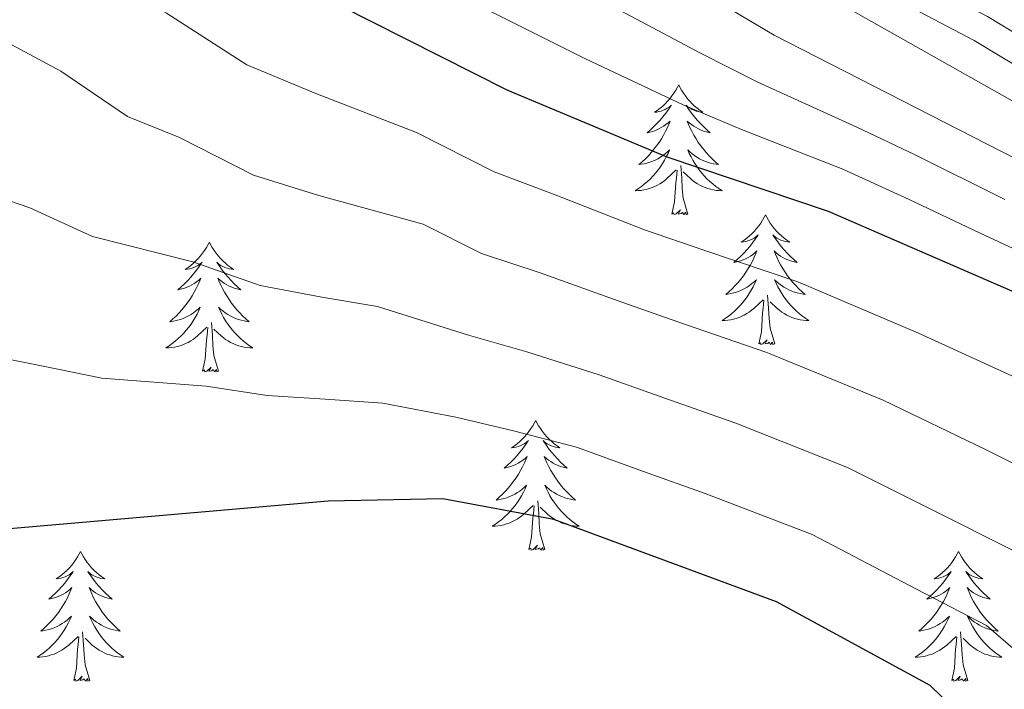
# Model space of a CAD drawing. Extents: x 619322 to 623833, y 784814 to 787867.
# Drawn here: x 620647 to 620738, y 786568 to 786630 of the extents above; entities that cross this region are included whole.
import ezdxf

# ---------------------------------------------------------------- set-up
doc = ezdxf.new("R2010")
doc.units = 0
doc.header["$MEASUREMENT"] = 0
doc.linetypes.add('DGN Style 3', pattern=[55.899998, 39.92857, -15.971428])
for name, color, linetype in [('Nivel 21', 7, 'Continuous'), ('Nivel 36', 7, 'Continuous'), ('Nivel 4', 7, 'Continuous'), ('Nivel 5', 7, 'Continuous'), ('Nivel 61', 7, 'Continuous'), ('Nivel 63', 7, 'Continuous')]:
    doc.layers.add(name, color=color, linetype=linetype)

msp = doc.modelspace()

# ---------------------------------------------------------------- linework, layer by layer
at = {"layer": 'Nivel 21', "color": 19, "linetype": 'Continuous', "lineweight": 0}
msp.add_polyline3d([(620762.842, 786613.906, 679.544), (620736.185, 786630.045, 680.142), (620703.392, 786647.249, 680.74), (620677.264, 786661.79, 680.74), (620658.734, 786676.453, 681.339), (620643.548, 786686.679, 681.937), (620630.485, 786692.805, 681.937), (620612.968, 786692.579, 681.339), (620590.857, 786692.295, 680.74), (620578.934, 786694, 680.74), (620566.644, 786701.6, 680.142), (620553.862, 786720.433, 679.544)], dxfattribs=at)
at = {"layer": 'Nivel 21', "color": 19, "linetype": 'DGN Style 3', "lineweight": 0}
msp.add_polyline3d([(620761.565, 786611.757, 679.544), (620734.956, 786627.866, 680.142), (620702.203, 786645.05, 680.74), (620675.871, 786659.703, 680.74), (620657.257, 786674.432, 681.339), (620642.311, 786684.498, 681.937), (620629.944, 786690.298, 681.937), (620613.001, 786690.08, 681.339), (620590.696, 786689.792, 680.74), (620578.063, 786691.599, 680.74), (620564.875, 786699.755, 680.142), (620551.891, 786718.886, 679.544)], dxfattribs=at)
at = {"layer": 'Nivel 36', "color": 92, "linetype": 'Continuous', "lineweight": 0, "flags": 128}
for points in [[(620707.862, 786623.778), (620707.751, 786623.559), (620707.596, 786623.284), (620707.428, 786623.018), (620707.246, 786622.761), (620707.052, 786622.513), (620706.845, 786622.275), (620706.626, 786622.049), (620706.396, 786621.833), (620706.156, 786621.63), (620705.905, 786621.439), (620705.645, 786621.261), (620705.844, 786621.284), (620706.047, 786621.322), (620706.246, 786621.377), (620706.441, 786621.446), (620706.63, 786621.531), (620706.811, 786621.63), (620706.985, 786621.742), (620707.19, 786621.933), (620707.149, 786621.868), (620706.919, 786621.523), (620706.676, 786621.187), (620706.42, 786620.861), (620706.152, 786620.545), (620705.872, 786620.24), (620705.58, 786619.946), (620705.277, 786619.663), (620704.964, 786619.392), (620705.088, 786619.415), (620705.334, 786619.473), (620705.576, 786619.546), (620705.812, 786619.634), (620706.043, 786619.737), (620706.266, 786619.855), (620706.482, 786619.986), (620706.689, 786620.131), (620706.886, 786620.288), (620707.073, 786620.458), (620706.985, 786620.236), (620706.829, 786619.875), (620706.658, 786619.521), (620706.473, 786619.174), (620706.273, 786618.834), (620706.061, 786618.503), (620705.834, 786618.181), (620705.595, 786617.869), (620705.344, 786617.566), (620705.08, 786617.274), (620704.805, 786616.993), (620704.518, 786616.723), (620704.221, 786616.465), (620704.417, 786616.49), (620704.684, 786616.537), (620704.947, 786616.6), (620705.206, 786616.679), (620705.461, 786616.773), (620705.709, 786616.881), (620705.95, 786617.004), (620706.184, 786617.142), (620706.409, 786617.292), (620706.625, 786617.456), (620706.831, 786617.632), (620707.026, 786617.82), (620706.885, 786617.493), (620706.73, 786617.172), (620706.561, 786616.858), (620706.378, 786616.553), (620706.181, 786616.256), (620705.971, 786615.968), (620705.748, 786615.69), (620705.513, 786615.422), (620705.267, 786615.164), (620705.009, 786614.919), (620704.74, 786614.685), (620704.461, 786614.463), (620704.172, 786614.254), (620703.882, 786614.063), (620704.147, 786614.072), (620704.41, 786614.097), (620704.672, 786614.138), (620704.931, 786614.195), (620705.186, 786614.267), (620705.436, 786614.354), (620705.68, 786614.457), (620705.918, 786614.573), (620706.148, 786614.704), (620706.37, 786614.849), (620706.583, 786615.007), (620706.786, 786615.177), (620707.634, 786615.976)], [(620707.862, 786623.778), (620707.973, 786623.559), (620708.128, 786623.284), (620708.296, 786623.018), (620708.478, 786622.761), (620708.672, 786622.513), (620708.879, 786622.275), (620709.098, 786622.049), (620709.328, 786621.833), (620709.568, 786621.63), (620709.819, 786621.439), (620710.079, 786621.261), (620709.88, 786621.284), (620709.677, 786621.322), (620709.478, 786621.377), (620709.283, 786621.446), (620709.094, 786621.531), (620708.913, 786621.63), (620708.739, 786621.742), (620708.534, 786621.933), (620708.575, 786621.868), (620708.805, 786621.523), (620709.048, 786621.187), (620709.304, 786620.861), (620709.572, 786620.545), (620709.852, 786620.24), (620710.144, 786619.946), (620710.447, 786619.663), (620710.76, 786619.392), (620710.636, 786619.415), (620710.39, 786619.473), (620710.148, 786619.546), (620709.912, 786619.634), (620709.681, 786619.737), (620709.458, 786619.855), (620709.242, 786619.986), (620709.035, 786620.131), (620708.838, 786620.288), (620708.651, 786620.458), (620708.739, 786620.236), (620708.895, 786619.875), (620709.066, 786619.521), (620709.251, 786619.174), (620709.451, 786618.834), (620709.663, 786618.503), (620709.89, 786618.181), (620710.129, 786617.869), (620710.38, 786617.566), (620710.644, 786617.274), (620710.919, 786616.993), (620711.206, 786616.723), (620711.503, 786616.465), (620711.307, 786616.49), (620711.04, 786616.537), (620710.777, 786616.6), (620710.518, 786616.679), (620710.263, 786616.773), (620710.015, 786616.881), (620709.774, 786617.004), (620709.54, 786617.142), (620709.315, 786617.292), (620709.099, 786617.456), (620708.893, 786617.632), (620708.698, 786617.82), (620708.839, 786617.493), (620708.994, 786617.172), (620709.163, 786616.858), (620709.346, 786616.553), (620709.543, 786616.256), (620709.753, 786615.968), (620709.976, 786615.69), (620710.211, 786615.422), (620710.457, 786615.164), (620710.715, 786614.919), (620710.984, 786614.685), (620711.263, 786614.463), (620711.552, 786614.254), (620711.842, 786614.063), (620711.577, 786614.072), (620711.314, 786614.097), (620711.052, 786614.138), (620710.793, 786614.195), (620710.538, 786614.267), (620710.288, 786614.354), (620710.044, 786614.457), (620709.806, 786614.573), (620709.576, 786614.704), (620709.354, 786614.849), (620709.141, 786615.007), (620708.938, 786615.177), (620708.28, 786615.797)], [(620707.243, 786611.927), (620707.488, 786613.045), (620707.601, 786614.787), (620707.649, 786615.22), (620707.712, 786615.943)], [(620708.713, 786611.927), (620708.284, 786613.367), (620708.193, 786614.271), (620708.147, 786615.22), (620708.045, 786616.384)], [(620708.713, 786611.927), (620708.539, 786611.859), (620708.52, 786612.098), (620708.33, 786611.876), (620708.209, 786612.079), (620708.088, 786611.971), (620707.818, 786611.917), (620708.014, 786612.31), (620707.629, 786611.93), (620707.441, 786611.876), (620707.4, 786612.038), (620707.243, 786611.927)], [(620715.822, 786611.859), (620715.711, 786611.64), (620715.556, 786611.365), (620715.388, 786611.099), (620715.206, 786610.842), (620715.012, 786610.594), (620714.805, 786610.356), (620714.586, 786610.13), (620714.356, 786609.914), (620714.116, 786609.711), (620713.865, 786609.52), (620713.605, 786609.342), (620713.804, 786609.365), (620714.007, 786609.403), (620714.206, 786609.458), (620714.401, 786609.527), (620714.59, 786609.612), (620714.771, 786609.711), (620714.945, 786609.823), (620715.15, 786610.014), (620715.109, 786609.949), (620714.879, 786609.604), (620714.636, 786609.268), (620714.38, 786608.942), (620714.112, 786608.626), (620713.832, 786608.321), (620713.54, 786608.027), (620713.237, 786607.744), (620712.924, 786607.473), (620713.048, 786607.496), (620713.294, 786607.554), (620713.536, 786607.627), (620713.772, 786607.715), (620714.003, 786607.818), (620714.226, 786607.936), (620714.442, 786608.067), (620714.649, 786608.212), (620714.846, 786608.369), (620715.033, 786608.539), (620714.945, 786608.317), (620714.789, 786607.956), (620714.618, 786607.602), (620714.433, 786607.255), (620714.233, 786606.915), (620714.021, 786606.584), (620713.794, 786606.262), (620713.555, 786605.95), (620713.304, 786605.647), (620713.04, 786605.355), (620712.765, 786605.074), (620712.478, 786604.804), (620712.181, 786604.546), (620712.377, 786604.571), (620712.644, 786604.618), (620712.907, 786604.681), (620713.166, 786604.76), (620713.421, 786604.854), (620713.669, 786604.962), (620713.91, 786605.085), (620714.144, 786605.223), (620714.369, 786605.373), (620714.585, 786605.537), (620714.791, 786605.713), (620714.986, 786605.901), (620714.845, 786605.574), (620714.69, 786605.253), (620714.521, 786604.939), (620714.338, 786604.634), (620714.141, 786604.337), (620713.931, 786604.049), (620713.708, 786603.771), (620713.473, 786603.503), (620713.227, 786603.245), (620712.969, 786603), (620712.7, 786602.766), (620712.421, 786602.544), (620712.132, 786602.335), (620711.842, 786602.144), (620712.107, 786602.153), (620712.37, 786602.178), (620712.632, 786602.219), (620712.891, 786602.276), (620713.146, 786602.348), (620713.396, 786602.435), (620713.64, 786602.538), (620713.878, 786602.654), (620714.108, 786602.785), (620714.33, 786602.93), (620714.543, 786603.088), (620714.746, 786603.258), (620715.594, 786604.057)], [(620715.822, 786611.859), (620715.933, 786611.64), (620716.088, 786611.365), (620716.256, 786611.099), (620716.438, 786610.842), (620716.632, 786610.594), (620716.839, 786610.356), (620717.058, 786610.13), (620717.288, 786609.914), (620717.528, 786609.711), (620717.779, 786609.52), (620718.039, 786609.342), (620717.84, 786609.365), (620717.637, 786609.403), (620717.438, 786609.458), (620717.243, 786609.527), (620717.054, 786609.612), (620716.873, 786609.711), (620716.699, 786609.823), (620716.494, 786610.014), (620716.535, 786609.949), (620716.765, 786609.604), (620717.008, 786609.268), (620717.264, 786608.942), (620717.532, 786608.626), (620717.812, 786608.321), (620718.104, 786608.027), (620718.407, 786607.744), (620718.72, 786607.473), (620718.596, 786607.496), (620718.35, 786607.554), (620718.108, 786607.627), (620717.872, 786607.715), (620717.641, 786607.818), (620717.418, 786607.936), (620717.202, 786608.067), (620716.995, 786608.212), (620716.798, 786608.369), (620716.611, 786608.539), (620716.699, 786608.317), (620716.855, 786607.956), (620717.026, 786607.602), (620717.211, 786607.255), (620717.411, 786606.915), (620717.623, 786606.584), (620717.85, 786606.262), (620718.089, 786605.95), (620718.34, 786605.647), (620718.604, 786605.355), (620718.879, 786605.074), (620719.166, 786604.804), (620719.463, 786604.546), (620719.267, 786604.571), (620719, 786604.618), (620718.737, 786604.681), (620718.478, 786604.76), (620718.223, 786604.854), (620717.975, 786604.962), (620717.734, 786605.085), (620717.5, 786605.223), (620717.275, 786605.373), (620717.059, 786605.537), (620716.853, 786605.713), (620716.658, 786605.901), (620716.799, 786605.574), (620716.954, 786605.253), (620717.123, 786604.939), (620717.306, 786604.634), (620717.503, 786604.337), (620717.713, 786604.049), (620717.936, 786603.771), (620718.171, 786603.503), (620718.417, 786603.245), (620718.675, 786603), (620718.944, 786602.766), (620719.223, 786602.544), (620719.512, 786602.335), (620719.802, 786602.144), (620719.537, 786602.153), (620719.274, 786602.178), (620719.012, 786602.219), (620718.753, 786602.276), (620718.498, 786602.348), (620718.248, 786602.435), (620718.004, 786602.538), (620717.766, 786602.654), (620717.536, 786602.785), (620717.314, 786602.93), (620717.101, 786603.088), (620716.898, 786603.258), (620716.24, 786603.878)], [(620664.832, 786609.351), (620664.721, 786609.132), (620664.566, 786608.857), (620664.398, 786608.591), (620664.216, 786608.334), (620664.022, 786608.086), (620663.815, 786607.848), (620663.596, 786607.622), (620663.366, 786607.406), (620663.126, 786607.203), (620662.875, 786607.012), (620662.615, 786606.834), (620662.814, 786606.857), (620663.017, 786606.895), (620663.216, 786606.95), (620663.411, 786607.019), (620663.6, 786607.104), (620663.781, 786607.203), (620663.955, 786607.315), (620664.16, 786607.506), (620664.119, 786607.441), (620663.889, 786607.096), (620663.646, 786606.76), (620663.39, 786606.434), (620663.122, 786606.118), (620662.842, 786605.813), (620662.55, 786605.519), (620662.247, 786605.236), (620661.934, 786604.965), (620662.058, 786604.988), (620662.304, 786605.046), (620662.546, 786605.119), (620662.782, 786605.207), (620663.013, 786605.31), (620663.236, 786605.428), (620663.452, 786605.559), (620663.659, 786605.704), (620663.856, 786605.861), (620664.043, 786606.031), (620663.955, 786605.809), (620663.799, 786605.448), (620663.628, 786605.094), (620663.443, 786604.747), (620663.243, 786604.407), (620663.031, 786604.076), (620662.804, 786603.754), (620662.565, 786603.442), (620662.314, 786603.139), (620662.05, 786602.847), (620661.775, 786602.566), (620661.488, 786602.296), (620661.191, 786602.038), (620661.387, 786602.063), (620661.654, 786602.11), (620661.917, 786602.173), (620662.176, 786602.252), (620662.431, 786602.346), (620662.679, 786602.454), (620662.92, 786602.577), (620663.154, 786602.715), (620663.379, 786602.865), (620663.595, 786603.029), (620663.801, 786603.205), (620663.996, 786603.393), (620663.855, 786603.066), (620663.7, 786602.745), (620663.531, 786602.431), (620663.348, 786602.126), (620663.151, 786601.829), (620662.941, 786601.541), (620662.718, 786601.263), (620662.483, 786600.995), (620662.237, 786600.737), (620661.979, 786600.492), (620661.71, 786600.258), (620661.431, 786600.036), (620661.142, 786599.827), (620660.852, 786599.636), (620661.117, 786599.645), (620661.38, 786599.67), (620661.642, 786599.711), (620661.901, 786599.768), (620662.156, 786599.84), (620662.406, 786599.927), (620662.65, 786600.03), (620662.888, 786600.146), (620663.118, 786600.277), (620663.34, 786600.422), (620663.553, 786600.58), (620663.756, 786600.75), (620664.604, 786601.549)], [(620664.832, 786609.351), (620664.943, 786609.132), (620665.098, 786608.857), (620665.266, 786608.591), (620665.448, 786608.334), (620665.642, 786608.086), (620665.849, 786607.848), (620666.068, 786607.622), (620666.298, 786607.406), (620666.538, 786607.203), (620666.789, 786607.012), (620667.049, 786606.834), (620666.85, 786606.857), (620666.647, 786606.895), (620666.448, 786606.95), (620666.253, 786607.019), (620666.064, 786607.104), (620665.883, 786607.203), (620665.709, 786607.315), (620665.504, 786607.506), (620665.545, 786607.441), (620665.775, 786607.096), (620666.018, 786606.76), (620666.274, 786606.434), (620666.542, 786606.118), (620666.822, 786605.813), (620667.114, 786605.519), (620667.417, 786605.236), (620667.73, 786604.965), (620667.606, 786604.988), (620667.36, 786605.046), (620667.118, 786605.119), (620666.882, 786605.207), (620666.651, 786605.31), (620666.428, 786605.428), (620666.212, 786605.559), (620666.005, 786605.704), (620665.808, 786605.861), (620665.621, 786606.031), (620665.709, 786605.809), (620665.865, 786605.448), (620666.036, 786605.094), (620666.221, 786604.747), (620666.421, 786604.407), (620666.633, 786604.076), (620666.86, 786603.754), (620667.099, 786603.442), (620667.35, 786603.139), (620667.614, 786602.847), (620667.889, 786602.566), (620668.176, 786602.296), (620668.473, 786602.038), (620668.277, 786602.063), (620668.01, 786602.11), (620667.747, 786602.173), (620667.488, 786602.252), (620667.233, 786602.346), (620666.985, 786602.454), (620666.744, 786602.577), (620666.51, 786602.715), (620666.285, 786602.865), (620666.069, 786603.029), (620665.863, 786603.205), (620665.668, 786603.393), (620665.809, 786603.066), (620665.964, 786602.745), (620666.133, 786602.431), (620666.316, 786602.126), (620666.513, 786601.829), (620666.723, 786601.541), (620666.946, 786601.263), (620667.181, 786600.995), (620667.427, 786600.737), (620667.685, 786600.492), (620667.954, 786600.258), (620668.233, 786600.036), (620668.522, 786599.827), (620668.812, 786599.636), (620668.547, 786599.645), (620668.284, 786599.67), (620668.022, 786599.711), (620667.763, 786599.768), (620667.508, 786599.84), (620667.258, 786599.927), (620667.014, 786600.03), (620666.776, 786600.146), (620666.546, 786600.277), (620666.324, 786600.422), (620666.111, 786600.58), (620665.908, 786600.75), (620665.25, 786601.37)], [(620715.203, 786600.008), (620715.448, 786601.126), (620715.561, 786602.868), (620715.609, 786603.301), (620715.672, 786604.024)], [(620716.673, 786600.008), (620716.244, 786601.448), (620716.153, 786602.352), (620716.107, 786603.301), (620716.005, 786604.465)], [(620664.213, 786597.5), (620664.458, 786598.618), (620664.571, 786600.36), (620664.619, 786600.793), (620664.682, 786601.516)], [(620665.683, 786597.5), (620665.254, 786598.94), (620665.163, 786599.844), (620665.117, 786600.793), (620665.015, 786601.957)], [(620716.673, 786600.008), (620716.499, 786599.94), (620716.48, 786600.179), (620716.29, 786599.957), (620716.169, 786600.16), (620716.048, 786600.052), (620715.778, 786599.998), (620715.974, 786600.391), (620715.589, 786600.011), (620715.401, 786599.957), (620715.36, 786600.119), (620715.203, 786600.008)], [(620665.683, 786597.5), (620665.509, 786597.432), (620665.49, 786597.671), (620665.3, 786597.449), (620665.179, 786597.652), (620665.058, 786597.544), (620664.788, 786597.49), (620664.984, 786597.883), (620664.599, 786597.503), (620664.411, 786597.449), (620664.37, 786597.611), (620664.213, 786597.5)], [(620694.754, 786592.991), (620694.643, 786592.772), (620694.488, 786592.497), (620694.32, 786592.231), (620694.138, 786591.974), (620693.944, 786591.726), (620693.737, 786591.488), (620693.518, 786591.262), (620693.288, 786591.046), (620693.048, 786590.843), (620692.797, 786590.652), (620692.537, 786590.474), (620692.736, 786590.497), (620692.939, 786590.535), (620693.138, 786590.59), (620693.333, 786590.659), (620693.522, 786590.744), (620693.703, 786590.843), (620693.877, 786590.955), (620694.082, 786591.146), (620694.041, 786591.081), (620693.811, 786590.736), (620693.568, 786590.4), (620693.312, 786590.074), (620693.044, 786589.758), (620692.764, 786589.453), (620692.472, 786589.159), (620692.169, 786588.876), (620691.856, 786588.605), (620691.98, 786588.628), (620692.226, 786588.686), (620692.468, 786588.759), (620692.704, 786588.847), (620692.935, 786588.95), (620693.158, 786589.068), (620693.374, 786589.199), (620693.581, 786589.344), (620693.778, 786589.501), (620693.965, 786589.671), (620693.877, 786589.449), (620693.721, 786589.088), (620693.55, 786588.734), (620693.365, 786588.387), (620693.165, 786588.047), (620692.953, 786587.716), (620692.726, 786587.394), (620692.487, 786587.082), (620692.236, 786586.779), (620691.972, 786586.487), (620691.697, 786586.206), (620691.41, 786585.936), (620691.113, 786585.678), (620691.309, 786585.703), (620691.576, 786585.75), (620691.839, 786585.813), (620692.098, 786585.892), (620692.353, 786585.986), (620692.601, 786586.094), (620692.842, 786586.217), (620693.076, 786586.355), (620693.301, 786586.505), (620693.517, 786586.669), (620693.723, 786586.845), (620693.918, 786587.033), (620693.777, 786586.706), (620693.622, 786586.385), (620693.453, 786586.071), (620693.27, 786585.766), (620693.073, 786585.469), (620692.863, 786585.181), (620692.64, 786584.903), (620692.405, 786584.635), (620692.159, 786584.377), (620691.901, 786584.132), (620691.632, 786583.898), (620691.353, 786583.676), (620691.064, 786583.467), (620690.774, 786583.276), (620691.039, 786583.285), (620691.302, 786583.31), (620691.564, 786583.351), (620691.823, 786583.408), (620692.078, 786583.48), (620692.328, 786583.567), (620692.572, 786583.67), (620692.81, 786583.786), (620693.04, 786583.917), (620693.262, 786584.062), (620693.475, 786584.22), (620693.678, 786584.39), (620694.526, 786585.189)], [(620694.754, 786592.991), (620694.865, 786592.772), (620695.02, 786592.497), (620695.188, 786592.231), (620695.37, 786591.974), (620695.564, 786591.726), (620695.771, 786591.488), (620695.99, 786591.262), (620696.22, 786591.046), (620696.46, 786590.843), (620696.711, 786590.652), (620696.971, 786590.474), (620696.772, 786590.497), (620696.569, 786590.535), (620696.37, 786590.59), (620696.175, 786590.659), (620695.986, 786590.744), (620695.805, 786590.843), (620695.631, 786590.955), (620695.426, 786591.146), (620695.467, 786591.081), (620695.697, 786590.736), (620695.94, 786590.4), (620696.196, 786590.074), (620696.464, 786589.758), (620696.744, 786589.453), (620697.036, 786589.159), (620697.339, 786588.876), (620697.652, 786588.605), (620697.528, 786588.628), (620697.282, 786588.686), (620697.04, 786588.759), (620696.804, 786588.847), (620696.573, 786588.95), (620696.35, 786589.068), (620696.134, 786589.199), (620695.927, 786589.344), (620695.73, 786589.501), (620695.543, 786589.671), (620695.631, 786589.449), (620695.787, 786589.088), (620695.958, 786588.734), (620696.143, 786588.387), (620696.343, 786588.047), (620696.555, 786587.716), (620696.782, 786587.394), (620697.021, 786587.082), (620697.272, 786586.779), (620697.536, 786586.487), (620697.811, 786586.206), (620698.098, 786585.936), (620698.395, 786585.678), (620698.199, 786585.703), (620697.932, 786585.75), (620697.669, 786585.813), (620697.41, 786585.892), (620697.155, 786585.986), (620696.907, 786586.094), (620696.666, 786586.217), (620696.432, 786586.355), (620696.207, 786586.505), (620695.991, 786586.669), (620695.785, 786586.845), (620695.59, 786587.033), (620695.731, 786586.706), (620695.886, 786586.385), (620696.055, 786586.071), (620696.238, 786585.766), (620696.435, 786585.469), (620696.645, 786585.181), (620696.868, 786584.903), (620697.103, 786584.635), (620697.349, 786584.377), (620697.607, 786584.132), (620697.876, 786583.898), (620698.155, 786583.676), (620698.444, 786583.467), (620698.734, 786583.276), (620698.469, 786583.285), (620698.206, 786583.31), (620697.944, 786583.351), (620697.685, 786583.408), (620697.43, 786583.48), (620697.18, 786583.567), (620696.936, 786583.67), (620696.698, 786583.786), (620696.468, 786583.917), (620696.246, 786584.062), (620696.033, 786584.22), (620695.83, 786584.39), (620695.172, 786585.01)], [(620694.135, 786581.14), (620694.38, 786582.258), (620694.493, 786584), (620694.541, 786584.433), (620694.604, 786585.156)], [(620695.605, 786581.14), (620695.176, 786582.58), (620695.085, 786583.484), (620695.039, 786584.433), (620694.937, 786585.597)], [(620695.605, 786581.14), (620695.431, 786581.072), (620695.412, 786581.311), (620695.222, 786581.089), (620695.101, 786581.292), (620694.98, 786581.184), (620694.71, 786581.13), (620694.906, 786581.523), (620694.521, 786581.143), (620694.333, 786581.089), (620694.292, 786581.251), (620694.135, 786581.14)], [(620653.015, 786580.966), (620652.904, 786580.747), (620652.749, 786580.472), (620652.581, 786580.206), (620652.399, 786579.949), (620652.205, 786579.701), (620651.998, 786579.463), (620651.779, 786579.237), (620651.549, 786579.021), (620651.309, 786578.818), (620651.058, 786578.627), (620650.798, 786578.449), (620650.997, 786578.472), (620651.2, 786578.51), (620651.399, 786578.565), (620651.594, 786578.634), (620651.783, 786578.719), (620651.964, 786578.818), (620652.138, 786578.93), (620652.343, 786579.121), (620652.302, 786579.056), (620652.072, 786578.711), (620651.829, 786578.375), (620651.573, 786578.049), (620651.305, 786577.733), (620651.025, 786577.428), (620650.733, 786577.134), (620650.43, 786576.851), (620650.117, 786576.58), (620650.241, 786576.603), (620650.487, 786576.661), (620650.729, 786576.734), (620650.965, 786576.822), (620651.196, 786576.925), (620651.419, 786577.043), (620651.635, 786577.174), (620651.842, 786577.319), (620652.039, 786577.476), (620652.226, 786577.646), (620652.138, 786577.424), (620651.982, 786577.063), (620651.811, 786576.709), (620651.626, 786576.362), (620651.426, 786576.022), (620651.214, 786575.691), (620650.987, 786575.369), (620650.748, 786575.057), (620650.497, 786574.754), (620650.233, 786574.462), (620649.958, 786574.181), (620649.671, 786573.911), (620649.374, 786573.653), (620649.57, 786573.678), (620649.837, 786573.725), (620650.1, 786573.788), (620650.359, 786573.867), (620650.614, 786573.961), (620650.862, 786574.069), (620651.103, 786574.192), (620651.337, 786574.33), (620651.562, 786574.48), (620651.778, 786574.644), (620651.984, 786574.82), (620652.179, 786575.008), (620652.038, 786574.681), (620651.883, 786574.36), (620651.714, 786574.046), (620651.531, 786573.741), (620651.334, 786573.444), (620651.124, 786573.156), (620650.901, 786572.878), (620650.666, 786572.61), (620650.42, 786572.352), (620650.162, 786572.107), (620649.893, 786571.873), (620649.614, 786571.651), (620649.325, 786571.442), (620649.035, 786571.251), (620649.3, 786571.26), (620649.563, 786571.285), (620649.825, 786571.326), (620650.084, 786571.383), (620650.339, 786571.455), (620650.589, 786571.542), (620650.833, 786571.645), (620651.071, 786571.761), (620651.301, 786571.892), (620651.523, 786572.037), (620651.736, 786572.195), (620651.939, 786572.365), (620652.787, 786573.164)], [(620653.015, 786580.966), (620653.126, 786580.747), (620653.281, 786580.472), (620653.449, 786580.206), (620653.631, 786579.949), (620653.825, 786579.701), (620654.032, 786579.463), (620654.251, 786579.237), (620654.481, 786579.021), (620654.721, 786578.818), (620654.972, 786578.627), (620655.232, 786578.449), (620655.033, 786578.472), (620654.83, 786578.51), (620654.631, 786578.565), (620654.436, 786578.634), (620654.247, 786578.719), (620654.066, 786578.818), (620653.892, 786578.93), (620653.687, 786579.121), (620653.728, 786579.056), (620653.958, 786578.711), (620654.201, 786578.375), (620654.457, 786578.049), (620654.725, 786577.733), (620655.005, 786577.428), (620655.297, 786577.134), (620655.6, 786576.851), (620655.913, 786576.58), (620655.789, 786576.603), (620655.543, 786576.661), (620655.301, 786576.734), (620655.065, 786576.822), (620654.834, 786576.925), (620654.611, 786577.043), (620654.395, 786577.174), (620654.188, 786577.319), (620653.991, 786577.476), (620653.804, 786577.646), (620653.892, 786577.424), (620654.048, 786577.063), (620654.219, 786576.709), (620654.404, 786576.362), (620654.604, 786576.022), (620654.816, 786575.691), (620655.043, 786575.369), (620655.282, 786575.057), (620655.533, 786574.754), (620655.797, 786574.462), (620656.072, 786574.181), (620656.359, 786573.911), (620656.656, 786573.653), (620656.46, 786573.678), (620656.193, 786573.725), (620655.93, 786573.788), (620655.671, 786573.867), (620655.416, 786573.961), (620655.168, 786574.069), (620654.927, 786574.192), (620654.693, 786574.33), (620654.468, 786574.48), (620654.252, 786574.644), (620654.046, 786574.82), (620653.851, 786575.008), (620653.992, 786574.681), (620654.147, 786574.36), (620654.316, 786574.046), (620654.499, 786573.741), (620654.696, 786573.444), (620654.906, 786573.156), (620655.129, 786572.878), (620655.364, 786572.61), (620655.61, 786572.352), (620655.868, 786572.107), (620656.137, 786571.873), (620656.416, 786571.651), (620656.705, 786571.442), (620656.995, 786571.251), (620656.73, 786571.26), (620656.467, 786571.285), (620656.205, 786571.326), (620655.946, 786571.383), (620655.691, 786571.455), (620655.441, 786571.542), (620655.197, 786571.645), (620654.959, 786571.761), (620654.729, 786571.892), (620654.507, 786572.037), (620654.294, 786572.195), (620654.091, 786572.365), (620653.433, 786572.985)], [(620733.52, 786580.966), (620733.409, 786580.747), (620733.254, 786580.472), (620733.086, 786580.206), (620732.904, 786579.949), (620732.71, 786579.701), (620732.503, 786579.463), (620732.284, 786579.237), (620732.054, 786579.021), (620731.814, 786578.818), (620731.563, 786578.627), (620731.303, 786578.449), (620731.502, 786578.472), (620731.705, 786578.51), (620731.904, 786578.565), (620732.099, 786578.634), (620732.288, 786578.719), (620732.469, 786578.818), (620732.643, 786578.93), (620732.848, 786579.121), (620732.807, 786579.056), (620732.577, 786578.711), (620732.334, 786578.375), (620732.078, 786578.049), (620731.81, 786577.733), (620731.53, 786577.428), (620731.238, 786577.134), (620730.935, 786576.851), (620730.622, 786576.58), (620730.746, 786576.603), (620730.992, 786576.661), (620731.234, 786576.734), (620731.47, 786576.822), (620731.701, 786576.925), (620731.924, 786577.043), (620732.14, 786577.174), (620732.347, 786577.319), (620732.544, 786577.476), (620732.731, 786577.646), (620732.643, 786577.424), (620732.487, 786577.063), (620732.316, 786576.709), (620732.131, 786576.362), (620731.931, 786576.022), (620731.719, 786575.691), (620731.492, 786575.369), (620731.253, 786575.057), (620731.002, 786574.754), (620730.738, 786574.462), (620730.463, 786574.181), (620730.176, 786573.911), (620729.879, 786573.653), (620730.075, 786573.678), (620730.342, 786573.725), (620730.605, 786573.788), (620730.864, 786573.867), (620731.119, 786573.961), (620731.367, 786574.069), (620731.608, 786574.192), (620731.842, 786574.33), (620732.067, 786574.48), (620732.283, 786574.644), (620732.489, 786574.82), (620732.684, 786575.008), (620732.543, 786574.681), (620732.388, 786574.36), (620732.219, 786574.046), (620732.036, 786573.741), (620731.839, 786573.444), (620731.629, 786573.156), (620731.406, 786572.878), (620731.171, 786572.61), (620730.925, 786572.352), (620730.667, 786572.107), (620730.398, 786571.873), (620730.119, 786571.651), (620729.83, 786571.442), (620729.54, 786571.251), (620729.805, 786571.26), (620730.068, 786571.285), (620730.33, 786571.326), (620730.589, 786571.383), (620730.844, 786571.455), (620731.094, 786571.542), (620731.338, 786571.645), (620731.576, 786571.761), (620731.806, 786571.892), (620732.028, 786572.037), (620732.241, 786572.195), (620732.444, 786572.365), (620733.292, 786573.164)], [(620733.52, 786580.966), (620733.631, 786580.747), (620733.786, 786580.472), (620733.954, 786580.206), (620734.136, 786579.949), (620734.33, 786579.701), (620734.537, 786579.463), (620734.756, 786579.237), (620734.986, 786579.021), (620735.226, 786578.818), (620735.477, 786578.627), (620735.737, 786578.449), (620735.538, 786578.472), (620735.335, 786578.51), (620735.136, 786578.565), (620734.941, 786578.634), (620734.752, 786578.719), (620734.571, 786578.818), (620734.397, 786578.93), (620734.192, 786579.121), (620734.233, 786579.056), (620734.463, 786578.711), (620734.706, 786578.375), (620734.962, 786578.049), (620735.23, 786577.733), (620735.51, 786577.428), (620735.802, 786577.134), (620736.105, 786576.851), (620736.418, 786576.58), (620736.294, 786576.603), (620736.048, 786576.661), (620735.806, 786576.734), (620735.57, 786576.822), (620735.339, 786576.925), (620735.116, 786577.043), (620734.9, 786577.174), (620734.693, 786577.319), (620734.496, 786577.476), (620734.309, 786577.646), (620734.397, 786577.424), (620734.553, 786577.063), (620734.724, 786576.709), (620734.909, 786576.362), (620735.109, 786576.022), (620735.321, 786575.691), (620735.548, 786575.369), (620735.787, 786575.057), (620736.038, 786574.754), (620736.302, 786574.462), (620736.577, 786574.181), (620736.864, 786573.911), (620737.161, 786573.653), (620736.965, 786573.678), (620736.698, 786573.725), (620736.435, 786573.788), (620736.176, 786573.867), (620735.921, 786573.961), (620735.673, 786574.069), (620735.432, 786574.192), (620735.198, 786574.33), (620734.973, 786574.48), (620734.757, 786574.644), (620734.551, 786574.82), (620734.356, 786575.008), (620734.497, 786574.681), (620734.652, 786574.36), (620734.821, 786574.046), (620735.004, 786573.741), (620735.201, 786573.444), (620735.411, 786573.156), (620735.634, 786572.878), (620735.869, 786572.61), (620736.115, 786572.352), (620736.373, 786572.107), (620736.642, 786571.873), (620736.921, 786571.651), (620737.21, 786571.442), (620737.5, 786571.251), (620737.235, 786571.26), (620736.972, 786571.285), (620736.71, 786571.326), (620736.451, 786571.383), (620736.196, 786571.455), (620735.946, 786571.542), (620735.702, 786571.645), (620735.464, 786571.761), (620735.234, 786571.892), (620735.012, 786572.037), (620734.799, 786572.195), (620734.596, 786572.365), (620733.938, 786572.985)], [(620653.866, 786569.115), (620653.437, 786570.555), (620653.346, 786571.459), (620653.3, 786572.408), (620653.198, 786573.572)], [(620734.371, 786569.115), (620733.942, 786570.555), (620733.851, 786571.459), (620733.805, 786572.408), (620733.703, 786573.572)], [(620652.396, 786569.115), (620652.641, 786570.233), (620652.754, 786571.975), (620652.802, 786572.408), (620652.865, 786573.131)], [(620732.901, 786569.115), (620733.146, 786570.233), (620733.259, 786571.975), (620733.307, 786572.408), (620733.37, 786573.131)], [(620653.866, 786569.115), (620653.692, 786569.047), (620653.673, 786569.286), (620653.483, 786569.064), (620653.362, 786569.267), (620653.241, 786569.159), (620652.971, 786569.105), (620653.167, 786569.498), (620652.782, 786569.118), (620652.594, 786569.064), (620652.553, 786569.226), (620652.396, 786569.115)], [(620734.371, 786569.115), (620734.197, 786569.047), (620734.178, 786569.286), (620733.988, 786569.064), (620733.867, 786569.267), (620733.746, 786569.159), (620733.476, 786569.105), (620733.672, 786569.498), (620733.287, 786569.118), (620733.099, 786569.064), (620733.058, 786569.226), (620732.901, 786569.115)]]:
    msp.add_lwpolyline(points, dxfattribs=at)
at = {"layer": 'Nivel 4', "color": 25, "linetype": 'Continuous', "lineweight": 30, "flags": 128}
for points, elevation in [([(620742.292, 786603.177), (620721.604, 786612.163), (620706.82, 786617.131), (620692.126, 786623.294), (620667.638, 786635.728), (620655.041, 786645.267), (620640.305, 786660.822), (620627.364, 786669.12), (620622.343, 786671.256), (620617.04, 786672.355), (620590.879, 786674.66), (620579.938, 786676.437), (620569.603, 786678.972), (620564.787, 786681.553), (620544.148, 786698.063), (620525.653, 786717.092)], 700), ([(620738.348, 786561.442), (620730.915, 786568.665), (620716.841, 786576.335), (620696.424, 786583.877), (620686.244, 786585.793), (620675.728, 786585.572), (620638.053, 786582.302), (620611.882, 786578.983), (620606.843, 786579.124), (620596.887, 786581.02), (620586.871, 786585.291), (620577.304, 786589.845), (620564.9, 786599.848), (620551.42, 786616.034), (620534.018, 786634.809), (620499.746, 786668.429), (620486.571, 786678.369), (620469.15, 786689.539), (620452.294, 786701.726), (620447.941, 786704.445)], 725)]:
    msp.add_lwpolyline(points, dxfattribs=dict(at, elevation=elevation))
at = {"layer": 'Nivel 5', "color": 25, "linetype": 'Continuous', "lineweight": 0, "flags": 128}
for points, elevation in [([(620740.1, 786616.315), (620716.609, 786628.348), (620685.583, 786646.76), (620664.671, 786662.065), (620653.24, 786673.422), (620644.33, 786679.104), (620639.503, 786681.47), (620629.448, 786683.045), (620582.684, 786683.224), (620577.7, 786684.198), (620568.274, 786688.551), (620559.861, 786694.329), (620549.303, 786705.551)], 685), ([(620742.783, 786619.86), (620719.798, 786632.862), (620700.619, 786641.008), (620691.867, 786646.812), (620684.116, 786653.234), (620678.619, 786662.225), (620671.568, 786669.674), (620658.649, 786678.965), (620646.711, 786689.096), (620637.392, 786693.135), (620627.346, 786694.959), (620596.061, 786694.351), (620586.069, 786695.094), (620561.137, 786703.305)], 680), ([(620576.827, 786682.008), (620581.768, 786680.961), (620587.103, 786680.623), (620597.494, 786680.147), (620607.481, 786679.829), (620617.468, 786679.511), (620622.569, 786679.132), (620632.046, 786677.887), (620636.964, 786676.386), (620641.585, 786673.909), (620648.928, 786669.222), (620652.765, 786665.316), (620660.314, 786657.675), (620668.381, 786651.36), (620676.419, 786645.411), (620683.305, 786641.201), (620692.01, 786636.289), (620701.054, 786631.368), (620709.861, 786626.676), (620715.114, 786624.014), (620724.207, 786619.913), (620729.483, 786617.39), (620737.773, 786613.263)], 690), ([(620575.954, 786679.818), (620580.853, 786678.699), (620586.523, 786678.042), (620597.305, 786677.128), (620607.279, 786676.53), (620617.254, 786675.933), (620622.456, 786675.194), (620629.705, 786673.503), (620634.425, 786671.302), (620638.84, 786668.714), (620644.616, 786665.022), (620648.744, 786660.736), (620655.958, 786653.285), (620664.023, 786646.562), (620672.028, 786640.569), (620681.028, 786635.643), (620689.838, 786630.923), (620699.326, 786626.183), (620708.34, 786621.903), (620713.619, 786619.681), (620722.905, 786616.038), (620729.008, 786613.271), (620735.446, 786610.211), (620742.989, 786606.697)], 695), ([(620729.863, 786600.995), (620718.775, 786605.69), (620710.253, 786608.584), (620704.74, 786610.48), (620696.38, 786613.758), (620690.949, 786615.793), (620683.816, 786619.415), (620674.58, 786622.992), (620668.259, 786625.61), (620660.885, 786630.352), (620656.189, 786633.068), (620649.69, 786638.789), (620641.412, 786645.253), (620633.119, 786649.435), (620623.259, 786651.12), (620615.248, 786654.063), (620610.854, 786656.974), (620603.916, 786661.09), (620595.266, 786662.525), (620586.618, 786663.961), (620580.947, 786665.135), (620570.754, 786668.111)], 705), ([(620700.582, 786597.178), (620693.945, 786599.279), (620688.596, 786600.793), (620680.247, 786603.446), (620675.154, 786604.282), (620669.502, 786605.374), (620663.325, 786607.529), (620654.122, 786609.863), (620648.382, 786612.508), (620643.626, 786614.115), (620635.586, 786615.868), (620627.824, 786616.273), (620621.872, 786615.519), (620615.051, 786615.122), (620609.077, 786616.26), (620601.059, 786619.677), (620595.319, 786622.409), (620590.648, 786626.175), (620585.957, 786630.716), (620582.117, 786635.326), (620577.668, 786638.562)], 715), ([(620741.001, 786587.792), (620735.984, 786590.329), (620726.607, 786594.83), (620715.946, 786599.217), (620708.382, 786601.821), (620702.661, 786603.829), (620695.162, 786606.519), (620689.773, 786608.293), (620684.423, 786611.009), (620674.867, 786613.637), (620668.881, 786615.492), (620662.105, 786618.941), (620657.338, 786620.869), (620651.218, 786625.052), (620642.519, 786629.684)], 710), ([(620692.727, 786592.04), (620687.42, 786593.293), (620680.746, 786594.566), (620675.441, 786594.927), (620670.124, 786595.256), (620664.545, 786596.118), (620654.962, 786596.852), (620649.601, 786597.959), (620643.891, 786599.085), (620636.819, 786599.085), (620627.978, 786598.658), (620620.041, 786597.652), (620614.978, 786597.01), (620607.017, 786597.871), (620599.302, 786600.208), (620593.965, 786602.484), (620586.311, 786606.127), (620580.083, 786611.148), (620573.828, 786617.203)], 720), ([(620739.138, 786596.753), (620729.863, 786600.995)], 705), ([(620741.239, 786579.673), (620732.831, 786583.905), (620723.352, 786588.665), (620713.117, 786592.745), (620706.511, 786595.058), (620700.582, 786597.178)], 715), ([(620740.055, 786570.742), (620736.077, 786574.169), (620729.677, 786577.481), (620720.096, 786582.5), (620710.288, 786586.272), (620704.64, 786588.295), (620698.503, 786590.527), (620692.727, 786592.04)], 720)]:
    msp.add_lwpolyline(points, dxfattribs=dict(at, elevation=elevation))
at = {"layer": 'Nivel 61', "color": 19, "linetype": 'Continuous', "lineweight": 0}
msp.add_3dface([(620221.17, 787539.18), (623604.83, 787599.83), (623646.88, 785286.23), (620262.07, 785225.59)], dxfattribs=at)
at = {"layer": 'Nivel 63', "color": 7, "linetype": 'Continuous', "lineweight": 30}
msp.add_3dface([(619374.854, 784813.906), (619321.654, 787787.439), (623779.933, 787867.239), (623833.134, 784893.706)], dxfattribs=at)
msp.add_3dface([(619374.854, 784813.906), (619321.654, 787787.439), (623779.933, 787867.239), (623833.134, 784893.706)], dxfattribs=at)
at = {"layer": 'Nivel 63', "color": 7, "linetype": 'Continuous', "lineweight": 0}
msp.add_3dface([(619376.854, 784815.906, -0.25), (623831.134, 784895.706, -0.25), (623777.933, 787865.239, -0.25), (619323.654, 787785.439, -0.25)], dxfattribs=at)

doc.saveas('drawing.dxf')
